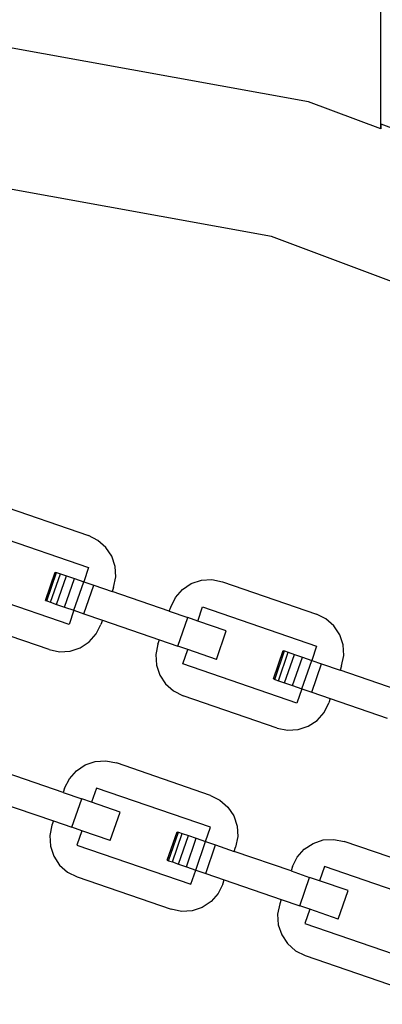
# Model space of a CAD drawing. Units: centimetres. Extents: x -11409 to 10600, y -16535 to 14169.
# Drawn here: x -764 to -714, y 10314 to 10449 of the extents above; entities that cross this region are included whole.
import ezdxf

# ---------------------------------------------------------------- set-up
doc = ezdxf.new("R2010")
doc.units = ezdxf.units.CM
doc.styles.add('arial', font='arial.ttf')
doc.dimstyles.new('IS_1-50(mm)', dxfattribs={"dimtxt": 200, "dimasz": 200, "dimexe": 10, "dimexo": 50, "dimgap": 20, "dimtad": 1, "dimdec": 0, "dimrnd": 0.5, "dimzin": 0, "dimtxsty": 'arial', "dimcen": 100, "dimclrd": 256, "dimclre": 256, "dimclrt": 256, "dimadec": 1, "dimazin": 0, "dimtfac": 1, "dimtdec": 0, "dimtmove": 0, "dimatfit": 3, "dimfxl": 1, "dimtolj": 1, "dimtzin": 0, "dimlwd": -1, "dimlwe": -1, "dimarcsym": 0})

# ---------------------------------------------------------------- blocks, each defined once
blk = doc.blocks.new('*D4')
at = {"transparency": 16777216}
for p, q in [((-6788.44, 11348.85), (-6788.44, 8180.94)), ((5211.56, 11348.85), (5211.56, 8180.94)), ((-6588.44, 8190.94), (5011.56, 8190.94))]:
    blk.add_line(p, q, dxfattribs=at)
for points in [[(-6588.44, 8224.28), (-6588.44, 8157.61), (-6788.44, 8190.94)], [(5011.56, 8224.28), (5011.56, 8157.61), (5211.56, 8190.94)]]:
    blk.add_solid(points, dxfattribs=at)
at = {"layer": 'Defpoints', "color": 0, "transparency": 16777216}
for p in [(-6788.44, 11398.85), (5211.56, 11398.85), (5211.56, 8190.94)]:
    blk.add_point(p, dxfattribs=at)
at = {"transparency": 16777216, "insert": (-788.44, 8313.06), "char_height": 200, "attachment_point": 5, "style": 'arial'}
blk.add_mtext('\\A1;12000', dxfattribs=at)

msp = doc.modelspace()

# ---------------------------------------------------------------- linework, layer by layer
for p, q in [((-713.95, 10434.47), (-713.95, 10555.27)), ((-723.88, 10437.49), (-766.69, 10445.25)), ((-713.95, 10433.76), (-723.88, 10437.49)), ((-713.95, 10434.47), (-682.87, 10422.8)), ((-713.95, 10434.47), (-713.95, 10433.76)), ((-713.95, 10434.12), (-713.95, 10434.47)), ((-713.95, 10433.76), (-713.95, 10434.12)), ((-728.99, 10418.98), (-768.41, 10426.13)), ((-691.49, 10404.91), (-728.99, 10418.98)), ((-767.02, 10382.36), (-754.11, 10377.91)), ((-769.74, 10378.91), (-754.09, 10373.53)), ((-752.81, 10377.26), (-754.11, 10377.91)), ((-751.71, 10376.29), (-752.81, 10377.26)), ((-750.91, 10375.08), (-751.71, 10376.29)), ((-750.45, 10373.69), (-750.91, 10375.08)), ((-760.02, 10369), (-758.68, 10372.92)), ((-759.84, 10368.94), (-758.5, 10372.85)), ((-758.68, 10372.92), (-758.5, 10372.85)), ((-758.5, 10372.85), (-757.97, 10372.67)), ((-754.09, 10373.53), (-754.76, 10371.57)), ((-750.36, 10372.24), (-750.45, 10373.69)), ((-759.31, 10368.76), (-757.97, 10372.67)), ((-758.48, 10368.47), (-757.13, 10372.38)), ((-757.97, 10372.67), (-757.13, 10372.38)), ((-757.38, 10368.09), (-756.03, 10372.01)), ((-757.13, 10372.38), (-756.03, 10372.01)), ((-756.11, 10367.66), (-754.76, 10371.57)), ((-756.03, 10372.01), (-754.76, 10371.57)), ((-754.76, 10371.57), (-753.39, 10371.1)), ((-750.65, 10370.81), (-750.36, 10372.24)), ((-739.99, 10371.32), (-738.61, 10371.78)), ((-738.61, 10371.78), (-737.15, 10371.87)), ((-737.15, 10371.87), (-735.72, 10371.58)), ((-735.72, 10371.58), (-722.81, 10367.13)), ((-756.78, 10365.7), (-772.43, 10371.09)), ((-754.74, 10367.19), (-753.39, 10371.1)), ((-753.39, 10371.1), (-750.85, 10370.22)), ((-750.65, 10370.81), (-750.85, 10370.22)), ((-743.03, 10367.53), (-750.85, 10370.22)), ((-742.17, 10369.42), (-741.21, 10370.51)), ((-741.21, 10370.51), (-739.99, 10371.32)), ((-760.02, 10369), (-759.84, 10368.94)), ((-759.84, 10368.94), (-759.31, 10368.76)), ((-759.31, 10368.76), (-758.48, 10368.47)), ((-742.82, 10368.11), (-742.17, 10369.42)), ((-758.48, 10368.47), (-757.38, 10368.09)), ((-757.38, 10368.09), (-756.11, 10367.66)), ((-756.11, 10367.66), (-756.78, 10365.7)), ((-756.11, 10367.66), (-754.74, 10367.19)), ((-743.03, 10367.53), (-742.82, 10368.11)), ((-743.03, 10367.53), (-740.48, 10366.65)), ((-739.11, 10366.18), (-738.44, 10368.14)), ((-738.44, 10368.14), (-722.79, 10362.75)), ((-759.5, 10362.26), (-772.41, 10366.71)), ((-754.74, 10367.19), (-752.2, 10366.31)), ((-752.2, 10366.31), (-752.4, 10365.72)), ((-752.2, 10366.31), (-744.37, 10363.62)), ((-741.83, 10362.74), (-740.48, 10366.65)), ((-739.11, 10366.18), (-740.48, 10366.65)), ((-735.2, 10364.83), (-739.11, 10366.18)), ((-721.51, 10366.48), (-722.81, 10367.13)), ((-720.41, 10365.52), (-721.51, 10366.48)), ((-753.05, 10364.42), (-752.4, 10365.72)), ((-736.55, 10360.92), (-735.2, 10364.83)), ((-719.61, 10364.3), (-720.41, 10365.52)), ((-755.23, 10362.52), (-754.02, 10363.33)), ((-754.02, 10363.33), (-753.05, 10364.42)), ((-744.57, 10363.03), (-744.37, 10363.62)), ((-744.37, 10363.62), (-741.83, 10362.74)), ((-719.15, 10362.92), (-719.61, 10364.3)), ((-759.5, 10362.26), (-758.07, 10361.97)), ((-758.07, 10361.97), (-756.62, 10362.06)), ((-756.62, 10362.06), (-755.23, 10362.52)), ((-744.57, 10363.03), (-744.87, 10361.6)), ((-740.46, 10362.27), (-741.83, 10362.74)), ((-741.13, 10360.31), (-740.46, 10362.27)), ((-736.55, 10360.92), (-740.46, 10362.27)), ((-728.72, 10358.23), (-727.38, 10362.14)), ((-728.54, 10358.16), (-727.2, 10362.08)), ((-727.38, 10362.14), (-727.2, 10362.08)), ((-727.2, 10362.08), (-726.67, 10361.9)), ((-722.79, 10362.75), (-723.46, 10360.79)), ((-719.06, 10361.46), (-719.15, 10362.92)), ((-744.87, 10361.6), (-744.78, 10360.14)), ((-728.02, 10357.98), (-726.67, 10361.9)), ((-727.18, 10357.69), (-725.83, 10361.61)), ((-726.67, 10361.9), (-725.83, 10361.61)), ((-726.08, 10357.32), (-724.73, 10361.23)), ((-725.83, 10361.61), (-724.73, 10361.23)), ((-724.81, 10356.88), (-723.46, 10360.79)), ((-724.73, 10361.23), (-723.46, 10360.79)), ((-723.46, 10360.79), (-722.09, 10360.32)), ((-719.35, 10360.03), (-719.06, 10361.46)), ((-744.78, 10360.14), (-744.31, 10358.76)), ((-725.48, 10354.92), (-741.13, 10360.31)), ((-723.44, 10356.41), (-722.09, 10360.32)), ((-722.09, 10360.32), (-719.55, 10359.44)), ((-719.35, 10360.03), (-719.55, 10359.44)), ((-711.73, 10356.75), (-719.55, 10359.44)), ((-744.31, 10358.76), (-743.51, 10357.55)), ((-728.72, 10358.23), (-728.54, 10358.16)), ((-728.54, 10358.16), (-728.02, 10357.98)), ((-728.02, 10357.98), (-727.18, 10357.69)), ((-743.51, 10357.55), (-742.42, 10356.58)), ((-742.42, 10356.58), (-741.11, 10355.93)), ((-727.18, 10357.69), (-726.08, 10357.32)), ((-726.08, 10357.32), (-724.81, 10356.88)), ((-724.81, 10356.88), (-725.48, 10354.92)), ((-724.81, 10356.88), (-723.44, 10356.41)), ((-728.2, 10351.48), (-741.11, 10355.93)), ((-723.44, 10356.41), (-720.9, 10355.53)), ((-720.9, 10355.53), (-721.1, 10354.95)), ((-720.9, 10355.53), (-713.07, 10352.84)), ((-721.75, 10353.64), (-721.1, 10354.95)), ((-723.93, 10351.74), (-722.72, 10352.55)), ((-722.72, 10352.55), (-721.75, 10353.64)), ((-728.2, 10351.48), (-726.77, 10351.19)), ((-726.77, 10351.19), (-725.32, 10351.28)), ((-725.32, 10351.28), (-723.93, 10351.74)), ((-755.77, 10345.63), (-754.55, 10346.44)), ((-754.55, 10346.44), (-753.17, 10346.9)), ((-753.17, 10346.9), (-751.71, 10346.99)), ((-751.71, 10346.99), (-750.28, 10346.7)), ((-737.37, 10342.25), (-750.28, 10346.7)), ((-757.59, 10342.65), (-765.41, 10345.34)), ((-757.38, 10343.23), (-756.73, 10344.54)), ((-756.73, 10344.54), (-755.77, 10345.63)), ((-757.38, 10343.23), (-757.59, 10342.65)), ((-753, 10343.26), (-753.68, 10341.3)), ((-737.35, 10337.87), (-753, 10343.26)), ((-757.59, 10342.65), (-755.04, 10341.77)), ((-756.39, 10337.86), (-755.04, 10341.77)), ((-753.68, 10341.3), (-755.04, 10341.77)), ((-737.37, 10342.25), (-736.07, 10341.6)), ((-766.76, 10341.43), (-758.93, 10338.73)), ((-749.76, 10339.95), (-753.68, 10341.3)), ((-736.07, 10341.6), (-734.97, 10340.63)), ((-734.97, 10340.63), (-734.17, 10339.42)), ((-751.11, 10336.04), (-749.76, 10339.95)), ((-734.17, 10339.42), (-733.71, 10338.04)), ((-759.13, 10338.15), (-759.43, 10336.72)), ((-758.93, 10338.73), (-759.13, 10338.15)), ((-758.93, 10338.73), (-756.39, 10337.86)), ((-755.02, 10337.39), (-756.39, 10337.86)), ((-738.02, 10335.91), (-737.35, 10337.87)), ((-733.71, 10338.04), (-733.62, 10336.58)), ((-759.43, 10336.72), (-759.34, 10335.26)), ((-755.02, 10337.39), (-755.69, 10335.43)), ((-751.11, 10336.04), (-755.02, 10337.39)), ((-743.28, 10333.35), (-741.94, 10337.26)), ((-743.1, 10333.28), (-741.76, 10337.2)), ((-742.58, 10333.1), (-741.23, 10337.01)), ((-741.94, 10337.26), (-741.76, 10337.2)), ((-741.76, 10337.2), (-741.23, 10337.01)), ((-741.74, 10332.81), (-740.39, 10336.73)), ((-741.23, 10337.01), (-740.39, 10336.73)), ((-740.64, 10332.44), (-739.3, 10336.35)), ((-740.39, 10336.73), (-739.3, 10336.35)), ((-739.3, 10336.35), (-738.02, 10335.91)), ((-733.62, 10336.58), (-733.91, 10335.15)), ((-759.34, 10335.26), (-758.87, 10333.88)), ((-755.69, 10335.43), (-740.04, 10330.04)), ((-739.37, 10332), (-738.02, 10335.91)), ((-738.02, 10335.91), (-736.65, 10335.44)), ((-738, 10331.53), (-736.65, 10335.44)), ((-736.65, 10335.44), (-734.11, 10334.56)), ((-734.11, 10334.56), (-733.91, 10335.15)), ((-724.47, 10334.85), (-723.25, 10335.66)), ((-723.25, 10335.66), (-721.87, 10336.12)), ((-721.87, 10336.12), (-720.41, 10336.21)), ((-720.41, 10336.21), (-718.98, 10335.92)), ((-706.07, 10331.47), (-718.98, 10335.92)), ((-758.87, 10333.88), (-758.07, 10332.66)), ((-726.29, 10331.87), (-734.11, 10334.56)), ((-726.08, 10332.46), (-725.43, 10333.76)), ((-725.43, 10333.76), (-724.47, 10334.85)), ((-758.07, 10332.66), (-756.98, 10331.7)), ((-743.28, 10333.35), (-743.1, 10333.28)), ((-743.1, 10333.28), (-742.58, 10333.1)), ((-742.58, 10333.1), (-741.74, 10332.81)), ((-741.74, 10332.81), (-740.64, 10332.44)), ((-740.64, 10332.44), (-739.37, 10332)), ((-726.08, 10332.46), (-726.29, 10331.87)), ((-721.7, 10332.48), (-722.37, 10330.52)), ((-708.09, 10327.79), (-721.7, 10332.48)), ((-756.98, 10331.7), (-755.67, 10331.05)), ((-755.67, 10331.05), (-742.76, 10326.6)), ((-740.04, 10330.04), (-739.37, 10332)), ((-739.37, 10332), (-738, 10331.53)), ((-738, 10331.53), (-735.46, 10330.65)), ((-726.29, 10331.87), (-723.74, 10330.99)), ((-725.09, 10327.08), (-723.74, 10330.99)), ((-722.37, 10330.52), (-723.74, 10330.99)), ((-735.66, 10330.06), (-736.31, 10328.76)), ((-735.66, 10330.06), (-735.46, 10330.65)), ((-735.46, 10330.65), (-727.63, 10327.96)), ((-718.46, 10329.18), (-722.37, 10330.52)), ((-736.31, 10328.76), (-737.28, 10327.67)), ((-719.81, 10325.26), (-718.46, 10329.18)), ((-738.49, 10326.86), (-739.88, 10326.4)), ((-737.28, 10327.67), (-738.49, 10326.86)), ((-727.84, 10327.37), (-728.13, 10325.94)), ((-727.63, 10327.96), (-727.84, 10327.37)), ((-727.63, 10327.96), (-725.09, 10327.08)), ((-723.72, 10326.61), (-725.09, 10327.08)), ((-741.33, 10326.31), (-742.76, 10326.6)), ((-739.88, 10326.4), (-741.33, 10326.31)), ((-728.13, 10325.94), (-728.04, 10324.49)), ((-723.72, 10326.61), (-724.39, 10324.65)), ((-719.81, 10325.26), (-723.72, 10326.61)), ((-728.04, 10324.49), (-727.57, 10323.1)), ((-724.39, 10324.65), (-708.74, 10319.26)), ((-727.57, 10323.1), (-726.77, 10321.89)), ((-726.77, 10321.89), (-725.68, 10320.92)), ((-725.68, 10320.92), (-724.37, 10320.27)), ((-724.37, 10320.27), (-711.46, 10315.82))]:
    msp.add_line(p, q)

# ---------------------------------------------------------------- dimensions: what is measured, and where the dimension line sits
dim = msp.add_linear_dim(base=(5211.56, 8190.94), p1=(-6788.44, 11398.85), p2=(5211.56, 11398.85), dimstyle='IS_1-50(mm)')
dim.commit()
dim.dimension.update_dxf_attribs({"geometry": '*D4', "text_midpoint": (-788.44, 8313.06)})

doc.saveas('drawing.dxf')
